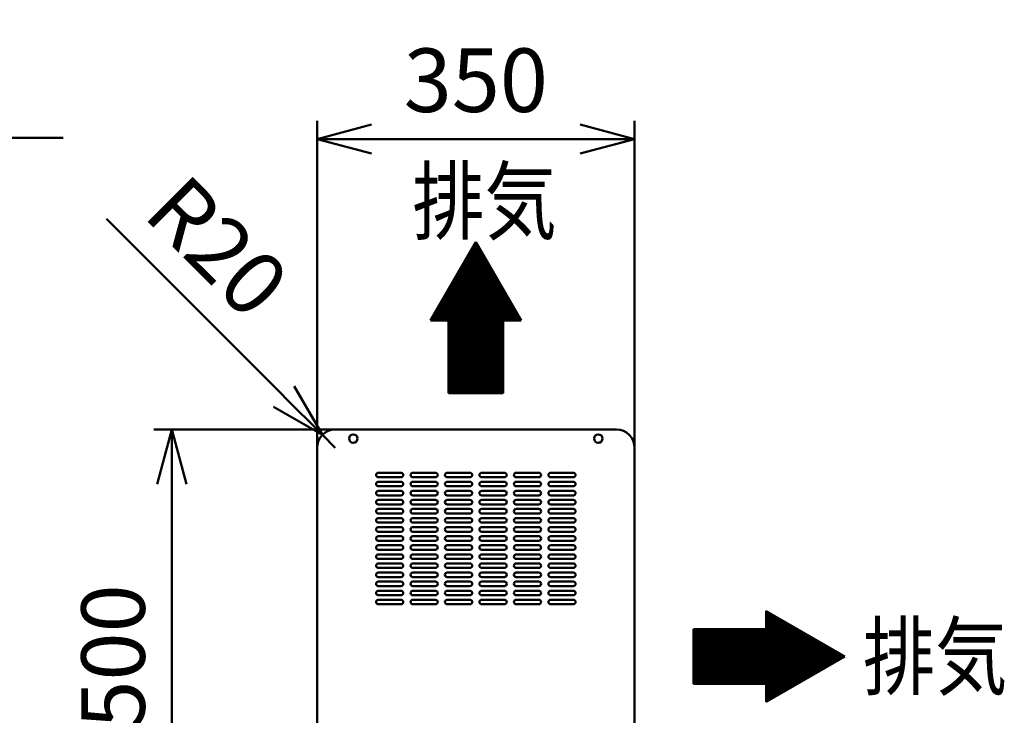
# Model space of a CAD drawing. Units: millimetres. Extents: x 0 to 8380, y 0 to 5550.
# Drawn here: x 3117 to 4202, y 2815 to 3581 of the extents above; entities that cross this region are included whole.
import ezdxf

# ---------------------------------------------------------------- set-up
doc = ezdxf.new("R2010")
doc.units = ezdxf.units.MM
doc.header["$LTSCALE"] = 3.629134
doc.layers.add('SUNPOU', color=7, linetype='Continuous')
doc.styles.get("Standard").update_dxf_attribs({"font": 'txt', "bigfont": 'extfont2'})
doc.dimstyles.get("Standard").update_dxf_attribs({"dimtxt": 2.5, "dimasz": 2.5, "dimexe": 1.25, "dimexo": 0.625, "dimtad": 1, "dimzin": 0, "dimdsep": 46, "dimtxsty": 'Standard', "dimcen": 2.5, "dimadec": 0, "dimazin": 0, "dimtfac": 0.75, "dimtmove": 0, "dimatfit": 3, "dimfxl": 1, "dimarcsym": 0})

# ---------------------------------------------------------------- blocks, each defined once
blk = doc.blocks.new('*X2')
at = {"layer": 'SUNPOU', "color": 7, "linetype": 'Continuous', "lineweight": 50}
for p, q in [((80, 99), (80.4, 99.4)), ((80, 97.6), (81.3, 98.9)), ((80, 96.2), (82.2, 98.3)), ((80, 94.8), (83.1, 97.8)), ((20.4, 19.6), (92.9, 92.1)), ((21.8, 19.6), (93.8, 91.6)), ((23.2, 19.6), (94.7, 91.1)), ((24.6, 19.6), (95.6, 90.6)), ((26.1, 19.6), (96.5, 90.1)), ((27.5, 19.6), (97.4, 89.5)), ((28.9, 19.6), (98.3, 89)), ((30.3, 19.6), (99.2, 88.5)), ((31.7, 19.6), (100.1, 88)), ((33.1, 19.6), (101, 87.5)), ((34.5, 19.6), (101.9, 87)), ((80, 93.3), (84, 97.3)), ((80, 91.9), (84.9, 96.8)), ((80, 90.5), (85.8, 96.3)), ((80, 89.1), (86.7, 95.8)), ((80, 87.7), (87.6, 95.2)), ((80, 86.3), (88.5, 94.7)), ((80, 84.9), (89.4, 94.2)), ((80, 83.4), (90.2, 93.7)), ((80, 82), (91.1, 93.2)), ((80, 80.6), (92, 92.7)), ((0, 78.4), (1.2, 79.6)), ((0, 77), (2.6, 79.6)), ((0, 75.6), (4, 79.6)), ((0, 74.1), (5.5, 79.6)), ((0, 72.7), (6.9, 79.6)), ((0, 71.3), (8.3, 79.6)), ((0, 69.9), (9.7, 79.6)), ((0, 68.5), (11.1, 79.6)), ((0, 67.1), (12.5, 79.6)), ((0, 65.7), (13.9, 79.6)), ((0, 64.2), (15.4, 79.6)), ((0, 62.8), (16.8, 79.6)), ((0, 61.4), (18.2, 79.6)), ((0, 60), (19.6, 79.6)), ((0, 58.6), (21, 79.6)), ((0, 57.2), (22.4, 79.6)), ((0, 55.8), (23.8, 79.6)), ((0, 54.4), (25.3, 79.6)), ((0, 52.9), (26.7, 79.6)), ((0, 51.5), (28.1, 79.6)), ((0, 50.1), (29.5, 79.6)), ((0, 48.7), (30.9, 79.6)), ((0, 47.3), (32.3, 79.6)), ((0, 45.9), (33.7, 79.6)), ((0, 44.5), (35.2, 79.6)), ((0, 43), (36.6, 79.6)), ((0, 41.6), (38, 79.6)), ((0, 40.2), (39.4, 79.6)), ((0, 38.8), (40.8, 79.6)), ((0, 37.4), (42.2, 79.6)), ((0, 36), (43.6, 79.6)), ((0, 34.6), (45.1, 79.6)), ((0, 33.1), (46.5, 79.6)), ((0, 31.7), (47.9, 79.6)), ((0, 30.3), (49.3, 79.6)), ((0, 28.9), (50.7, 79.6)), ((0, 27.5), (52.1, 79.6)), ((0, 26.1), (53.5, 79.6)), ((0, 24.7), (54.9, 79.6)), ((0, 23.2), (56.4, 79.6)), ((0, 21.8), (57.8, 79.6)), ((0, 20.4), (59.2, 79.6)), ((0.6, 19.6), (60.6, 79.6)), ((2, 19.6), (62, 79.6)), ((3.4, 19.6), (63.4, 79.6)), ((4.8, 19.6), (64.8, 79.6)), ((6.3, 19.6), (66.3, 79.6)), ((7.7, 19.6), (67.7, 79.6)), ((9.1, 19.6), (69.1, 79.6)), ((10.5, 19.6), (70.5, 79.6)), ((11.9, 19.6), (71.9, 79.6)), ((13.3, 19.6), (73.3, 79.6)), ((14.7, 19.6), (74.7, 79.6)), ((16.2, 19.6), (76.2, 79.6)), ((17.6, 19.6), (77.6, 79.6)), ((19, 19.6), (79, 79.6)), ((36, 19.6), (102.8, 86.4)), ((37.4, 19.6), (103.7, 85.9)), ((38.8, 19.6), (104.6, 85.4)), ((40.2, 19.6), (105.5, 84.9)), ((41.6, 19.6), (106.4, 84.4)), ((43, 19.6), (107.3, 83.9)), ((44.4, 19.6), (108.2, 83.3)), ((45.9, 19.6), (109.1, 82.8)), ((47.3, 19.6), (110, 82.3)), ((48.7, 19.6), (110.9, 81.8)), ((50.1, 19.6), (111.8, 81.3)), ((51.5, 19.6), (112.7, 80.7)), ((52.9, 19.6), (113.6, 80.2)), ((54.3, 19.6), (114.5, 79.7)), ((55.8, 19.6), (115.4, 79.2)), ((57.2, 19.6), (116.2, 78.7)), ((58.6, 19.6), (117.1, 78.2)), ((60, 19.6), (118, 77.6)), ((61.4, 19.6), (118.9, 77.1)), ((62.8, 19.6), (119.8, 76.6)), ((64.2, 19.6), (120.7, 76.1)), ((65.7, 19.6), (121.6, 75.6)), ((67.1, 19.6), (122.5, 75.1)), ((68.5, 19.6), (123.4, 74.5)), ((69.9, 19.6), (124.3, 74)), ((71.3, 19.6), (125.2, 73.5)), ((72.7, 19.6), (126.1, 73)), ((74.1, 19.6), (127, 72.5)), ((75.6, 19.6), (127.9, 71.9)), ((77, 19.6), (128.8, 71.4)), ((78.4, 19.6), (129.7, 70.9)), ((79.8, 19.6), (130.6, 70.4)), ((80, 18.4), (131.5, 69.9)), ((80, 17), (132.4, 69.4)), ((80, 15.6), (133.3, 68.8)), ((80, 14.1), (134.2, 68.3)), ((80, 12.7), (135.1, 67.8)), ((80, 11.3), (136, 67.3)), ((80, 9.9), (136.9, 66.8)), ((80, 8.5), (137.8, 66.3)), ((80, 7.1), (138.7, 65.7)), ((80, 5.7), (139.6, 65.2)), ((80, 4.2), (140.5, 64.7)), ((80, 2.8), (141.4, 64.2)), ((80, 1.4), (142.2, 63.7)), ((80, 0), (143.1, 63.1)), ((82.4, 1), (144, 62.6)), ((85.7, 2.9), (144.9, 62.1)), ((89.1, 4.9), (145.8, 61.6)), ((92.4, 6.8), (146.7, 61.1)), ((95.8, 8.7), (147.6, 60.6)), ((99.1, 10.6), (148.5, 60)), ((102.5, 12.6), (149.4, 59.5)), ((105.8, 14.5), (150.3, 59)), ((109.2, 16.4), (151.2, 58.5)), ((112.5, 18.4), (152.1, 58)), ((115.9, 20.3), (153, 57.5)), ((119.2, 22.2), (153.9, 56.9)), ((122.6, 24.2), (154.8, 56.4)), ((125.9, 26.1), (155.7, 55.9)), ((129.2, 28), (156.6, 55.4)), ((132.6, 30), (157.5, 54.9)), ((135.9, 31.9), (158.4, 54.3)), ((139.3, 33.8), (159.3, 53.8)), ((142.6, 35.8), (160.2, 53.3)), ((146, 37.7), (161.1, 52.8)), ((149.3, 39.6), (162, 52.3)), ((152.7, 41.6), (162.9, 51.8)), ((156, 43.5), (163.8, 51.2)), ((159.4, 45.4), (164.7, 50.7)), ((162.7, 47.4), (165.6, 50.2)), ((166.1, 49.3), (166.5, 49.7))]:
    blk.add_line(p, q, dxfattribs=at)
blk = doc.blocks.new('*X3')
at = {"layer": 'SUNPOU', "color": 7, "linetype": 'Continuous', "lineweight": 50}
for p, q in [((41.4, 152.5), (51.7, 162.8)), ((43.3, 155.8), (51.2, 163.7)), ((45.3, 159.2), (50.7, 164.6)), ((47.2, 162.5), (50.2, 165.5)), ((49.1, 165.9), (49.6, 166.4)), ((18.2, 112.3), (57.9, 152.1)), ((20.1, 115.7), (57.4, 153)), ((22.1, 119), (56.9, 153.9)), ((24, 122.4), (56.4, 154.8)), ((25.9, 125.7), (55.9, 155.7)), ((27.9, 129.1), (55.3, 156.5)), ((29.8, 132.4), (54.8, 157.4)), ((31.7, 135.8), (54.3, 158.3)), ((33.7, 139.1), (53.8, 159.2)), ((35.6, 142.5), (53.3, 160.1)), ((37.5, 145.8), (52.7, 161)), ((39.5, 149.2), (52.2, 161.9)), ((0, 80), (63.1, 143.1)), ((0.8, 82.2), (62.6, 144)), ((1.4, 80), (63.6, 142.2)), ((2.8, 85.6), (62.1, 144.9)), ((2.8, 80), (64.1, 141.3)), ((4.7, 88.9), (61.5, 145.8)), ((6.6, 92.3), (61, 146.7)), ((8.5, 95.6), (60.5, 147.6)), ((10.5, 99), (60, 148.5)), ((12.4, 102.3), (59.5, 149.4)), ((14.3, 105.7), (59, 150.3)), ((16.3, 109), (58.4, 151.2)), ((4.2, 80), (64.7, 140.4)), ((5.7, 80), (65.2, 139.5)), ((7.1, 80), (65.7, 138.6)), ((8.5, 80), (66.2, 137.7)), ((9.9, 80), (66.7, 136.8)), ((11.3, 80), (67.2, 135.9)), ((12.7, 80), (67.8, 135)), ((14.1, 80), (68.3, 134.1)), ((15.6, 80), (68.8, 133.2)), ((17, 80), (69.3, 132.3)), ((18.4, 80), (69.8, 131.4)), ((19.5, 79.7), (70.3, 130.5)), ((19.5, 78.3), (70.9, 129.7)), ((19.5, 76.9), (71.4, 128.8)), ((19.5, 75.5), (71.9, 127.9)), ((19.5, 74.1), (72.4, 127)), ((19.5, 72.7), (72.9, 126.1)), ((19.5, 71.2), (73.5, 125.2)), ((19.5, 69.8), (74, 124.3)), ((19.5, 68.4), (74.5, 123.4)), ((19.5, 67), (75, 122.5)), ((19.5, 65.6), (75.5, 121.6)), ((19.5, 64.2), (76, 120.7)), ((19.5, 62.8), (76.6, 119.8)), ((19.5, 61.3), (77.1, 118.9)), ((19.5, 59.9), (77.6, 118)), ((19.5, 58.5), (78.1, 117.1)), ((19.5, 57.1), (78.6, 116.2)), ((19.5, 55.7), (79.1, 115.3)), ((19.5, 54.3), (79.7, 114.4)), ((19.5, 52.9), (80.2, 113.5)), ((19.5, 51.4), (80.7, 112.6)), ((19.5, 50), (81.2, 111.7)), ((19.5, 48.6), (81.7, 110.8)), ((19.5, 47.2), (82.3, 109.9)), ((19.5, 45.8), (82.8, 109)), ((19.5, 44.4), (83.3, 108.1)), ((19.5, 43), (83.8, 107.2)), ((19.5, 41.5), (84.3, 106.3)), ((19.5, 40.1), (84.8, 105.4)), ((19.5, 38.7), (85.4, 104.5)), ((19.5, 37.3), (85.9, 103.6)), ((19.5, 35.9), (86.4, 102.8)), ((19.5, 34.5), (86.9, 101.9)), ((19.5, 33.1), (87.4, 101)), ((19.5, 31.6), (87.9, 100.1)), ((19.5, 30.2), (88.5, 99.2)), ((19.5, 28.8), (89, 98.3)), ((19.5, 27.4), (89.5, 97.4)), ((19.5, 26), (90, 96.5)), ((19.5, 24.6), (90.5, 95.6)), ((19.5, 23.2), (91.1, 94.7)), ((19.5, 21.7), (91.6, 93.8)), ((19.5, 20.3), (92.1, 92.9)), ((80.6, 80), (92.6, 92)), ((82, 80), (93.1, 91.1)), ((83.4, 80), (93.6, 90.2)), ((84.9, 80), (94.2, 89.3)), ((86.3, 80), (94.7, 88.4)), ((87.7, 80), (95.2, 87.5)), ((19.5, 18.9), (79.5, 78.9)), ((19.5, 17.5), (79.5, 77.5)), ((19.5, 16.1), (79.5, 76.1)), ((89.1, 80), (95.7, 86.6)), ((90.5, 80), (96.2, 85.7)), ((91.9, 80), (96.7, 84.8)), ((93.3, 80), (97.3, 83.9)), ((94.8, 80), (97.8, 83)), ((96.2, 80), (98.3, 82.1)), ((97.6, 80), (98.8, 81.2)), ((99, 80), (99.3, 80.3)), ((19.5, 14.7), (79.5, 74.7)), ((19.5, 13.3), (79.5, 73.3)), ((19.5, 11.8), (79.5, 71.8)), ((19.5, 10.4), (79.5, 70.4)), ((19.5, 9), (79.5, 69)), ((19.5, 7.6), (79.5, 67.6)), ((19.5, 6.2), (79.5, 66.2)), ((19.5, 4.8), (79.5, 64.8)), ((19.5, 3.4), (79.5, 63.4)), ((19.5, 1.9), (79.5, 61.9)), ((19.5, 0.5), (79.5, 60.5)), ((20.4, 0), (79.5, 59.1)), ((21.8, 0), (79.5, 57.7)), ((23.2, 0), (79.5, 56.3)), ((24.7, 0), (79.5, 54.9)), ((26.1, 0), (79.5, 53.5)), ((27.5, 0), (79.5, 52)), ((28.9, 0), (79.5, 50.6)), ((30.3, 0), (79.5, 49.2)), ((31.7, 0), (79.5, 47.8)), ((33.1, 0), (79.5, 46.4)), ((34.6, 0), (79.5, 45)), ((36, 0), (79.5, 43.6)), ((37.4, 0), (79.5, 42.1)), ((38.8, 0), (79.5, 40.7)), ((40.2, 0), (79.5, 39.3)), ((41.6, 0), (79.5, 37.9)), ((43, 0), (79.5, 36.5)), ((44.5, 0), (79.5, 35.1)), ((45.9, 0), (79.5, 33.7)), ((47.3, 0), (79.5, 32.3)), ((48.7, 0), (79.5, 30.8)), ((50.1, 0), (79.5, 29.4)), ((51.5, 0), (79.5, 28)), ((52.9, 0), (79.5, 26.6)), ((54.4, 0), (79.5, 25.2)), ((55.8, 0), (79.5, 23.8)), ((57.2, 0), (79.5, 22.4)), ((58.6, 0), (79.5, 20.9)), ((60, 0), (79.5, 19.5)), ((61.4, 0), (79.5, 18.1)), ((62.8, 0), (79.5, 16.7)), ((64.2, 0), (79.5, 15.3)), ((65.7, 0), (79.5, 13.9)), ((67.1, 0), (79.5, 12.5)), ((68.5, 0), (79.5, 11)), ((69.9, 0), (79.5, 9.6)), ((71.3, 0), (79.5, 8.2)), ((72.7, 0), (79.5, 6.8)), ((74.1, 0), (79.5, 5.4)), ((75.6, 0), (79.5, 4)), ((77, 0), (79.5, 2.6)), ((78.4, 0), (79.5, 1.1))]:
    blk.add_line(p, q, dxfattribs=at)
blk = doc.blocks.new('_OPEN30')
at = {"color": 0, "linetype": 'ByBlock', "lineweight": -2}
for p, q in [((-1, 0.267949), (0, 0)), ((0, 0), (-1, -0.267949)), ((0, 0), (-1, 0))]:
    blk.add_line(p, q, dxfattribs=at)
blk = doc.blocks.new('*D17')
at = {"layer": 'Defpoints', "color": 0}
for p in [(3285, 3130), (3465, 3130), (3465, 2630)]:
    blk.add_point(p, dxfattribs=at)
at = {"layer": 'SUNPOU', "color": 0, "linetype": 'Continuous', "lineweight": 50}
for p, q in [((3464.4, 3130), (3265, 3130)), ((3285, 2690), (3285, 3070)), ((3464.4, 2630), (3265, 2630))]:
    blk.add_line(p, q, dxfattribs=at)
at = {"layer": 'SUNPOU', "color": 0, "lineweight": 50, "xscale": 60, "yscale": 60, "zscale": 60}
for p, rotation in [((3285, 3130), 90), ((3285, 2630), 270)]:
    blk.add_blockref('_OPEN30', p, dxfattribs=dict(at, rotation=rotation))
at = {"layer": 'SUNPOU', "color": 0, "lineweight": 50, "insert": (3229.3, 2880), "char_height": 70, "attachment_point": 5, "rotation": 90}
blk.add_mtext('500', dxfattribs=at)
blk = doc.blocks.new('*D19')
at = {"layer": 'Defpoints', "color": 0}
for p in [(3450.9, 3124.1), (3465, 3110)]:
    blk.add_point(p, dxfattribs=at)
at = {"layer": 'SUNPOU', "color": 0, "linetype": 'Continuous', "lineweight": 50}
for p, q in [((3408.4, 3166.6), (3212.9, 3362.1)), ((3465, 3110), (3450.9, 3124.1))]:
    blk.add_line(p, q, dxfattribs=at)
at = {"layer": 'SUNPOU', "color": 0, "lineweight": 50, "xscale": 60, "yscale": 60, "zscale": 60, "rotation": 314.9999999999991}
blk.add_blockref('_OPEN30', (3450.9, 3124.1), dxfattribs=at)
at = {"layer": 'SUNPOU', "color": 0, "lineweight": 50, "insert": (3328.9, 3325), "char_height": 70, "attachment_point": 5, "rotation": 315}
blk.add_mtext('R20', dxfattribs=at)
blk = doc.blocks.new('_NONE')
blk = doc.blocks.new('*D20')
at = {"layer": 'Defpoints', "color": 0}
for p in [(3795, 3450), (3445, 3110), (3795, 3110)]:
    blk.add_point(p, dxfattribs=at)
at = {"layer": 'SUNPOU', "color": 0, "linetype": 'Continuous', "lineweight": 50}
for p, q in [((3445, 3110.625), (3445, 3470)), ((3795, 3110.625), (3795, 3470)), ((3505, 3450), (3735, 3450))]:
    blk.add_line(p, q, dxfattribs=at)
at = {"layer": 'SUNPOU', "color": 0, "lineweight": 50, "xscale": 60, "yscale": 60, "zscale": 60, "rotation": 180}
blk.add_blockref('_OPEN30', (3445, 3450), dxfattribs=at)
at = {"layer": 'SUNPOU', "color": 0, "lineweight": 50, "xscale": 60, "yscale": 60, "zscale": 60}
blk.add_blockref('_OPEN30', (3795, 3450), dxfattribs=at)
at = {"layer": 'SUNPOU', "color": 0, "lineweight": 50, "insert": (3620, 3505.735), "char_height": 70, "attachment_point": 5}
blk.add_mtext('350', dxfattribs=at)
blk = doc.blocks.new('*D35')
at = {"layer": 'Defpoints', "color": 0}
for p in [(1759.8, 3451.2), (1759.8, 3070), (2284.8, 3070)]:
    blk.add_point(p, dxfattribs=at)
at = {"layer": 'SUNPOU', "color": 0, "linetype": 'Continuous', "lineweight": 50}
for p, q in [((1759.8, 3070.625), (1759.8, 3471.2)), ((2284.8, 3070.625), (2284.8, 3471.2)), ((2224.8, 3451.2), (1819.8, 3451.2)), ((2284.8, 3451.2), (3165.09, 3451.2))]:
    blk.add_line(p, q, dxfattribs=at)
at = {"layer": 'SUNPOU', "color": 0, "lineweight": 50, "xscale": 60, "yscale": 60, "zscale": 60, "rotation": 180}
blk.add_blockref('_OPEN30', (1759.8, 3451.2), dxfattribs=at)
at = {"layer": 'SUNPOU', "color": 0, "lineweight": 50, "xscale": 60, "yscale": 60, "zscale": 60}
blk.add_blockref('_OPEN30', (2284.8, 3451.2), dxfattribs=at)
at = {"layer": 'SUNPOU', "color": 0, "lineweight": 50, "insert": (2754.945, 3525.66), "char_height": 70, "attachment_point": 5}
blk.add_mtext('525（有効間口）', dxfattribs=at)

msp = doc.modelspace()

# ---------------------------------------------------------------- linework, layer by layer
at = {"color": 2, "linetype": 'Continuous', "lineweight": 50}
for p, q in [((3465, 3130), (3775, 3130)), ((3445, 2650), (3445, 3110)), ((3795, 3110), (3795, 2650)), ((3512.5, 3082.5), (3537.5, 3082.5)), ((3550.5, 3082.5), (3575.5, 3082.5)), ((3588.5, 3082.5), (3613.5, 3082.5)), ((3626.5, 3082.5), (3651.5, 3082.5)), ((3664.5, 3082.5), (3689.5, 3082.5)), ((3664.5, 3082.5), (3689.5, 3082.5)), ((3702.5, 3082.5), (3727.5, 3082.5)), ((3537.5, 3077.5), (3512.5, 3077.5)), ((3512.5, 3072.5), (3537.5, 3072.5)), ((3575.5, 3077.5), (3550.5, 3077.5)), ((3550.5, 3072.5), (3575.5, 3072.5)), ((3613.5, 3077.5), (3588.5, 3077.5)), ((3588.5, 3072.5), (3613.5, 3072.5)), ((3651.5, 3077.5), (3626.5, 3077.5)), ((3626.5, 3072.5), (3651.5, 3072.5)), ((3689.5, 3077.5), (3664.5, 3077.5)), ((3689.5, 3077.5), (3664.5, 3077.5)), ((3664.5, 3072.5), (3689.5, 3072.5)), ((3664.5, 3072.5), (3689.5, 3072.5)), ((3727.5, 3077.5), (3702.5, 3077.5)), ((3702.5, 3072.5), (3727.5, 3072.5)), ((3537.5, 3067.5), (3512.5, 3067.5)), ((3512.5, 3062.5), (3537.5, 3062.5)), ((3512.5, 3062.5), (3537.5, 3062.5)), ((3575.5, 3067.5), (3550.5, 3067.5)), ((3550.5, 3062.5), (3575.5, 3062.5)), ((3550.5, 3062.5), (3575.5, 3062.5)), ((3613.5, 3067.5), (3588.5, 3067.5)), ((3588.5, 3062.5), (3613.5, 3062.5)), ((3588.5, 3062.5), (3613.5, 3062.5)), ((3651.5, 3067.5), (3626.5, 3067.5)), ((3626.5, 3062.5), (3651.5, 3062.5)), ((3626.5, 3062.5), (3651.5, 3062.5)), ((3689.5, 3067.5), (3664.5, 3067.5)), ((3689.5, 3067.5), (3664.5, 3067.5)), ((3664.5, 3062.5), (3689.5, 3062.5)), ((3664.5, 3062.5), (3689.5, 3062.5)), ((3664.5, 3062.5), (3689.5, 3062.5)), ((3664.5, 3062.5), (3689.5, 3062.5)), ((3727.5, 3067.5), (3702.5, 3067.5)), ((3702.5, 3062.5), (3727.5, 3062.5)), ((3702.5, 3062.5), (3727.5, 3062.5)), ((3537.5, 3057.5), (3512.5, 3057.5)), ((3537.5, 3057.5), (3512.5, 3057.5)), ((3512.5, 3052.5), (3537.5, 3052.5)), ((3575.5, 3057.5), (3550.5, 3057.5)), ((3575.5, 3057.5), (3550.5, 3057.5)), ((3550.5, 3052.5), (3575.5, 3052.5)), ((3613.5, 3057.5), (3588.5, 3057.5)), ((3613.5, 3057.5), (3588.5, 3057.5)), ((3588.5, 3052.5), (3613.5, 3052.5)), ((3651.5, 3057.5), (3626.5, 3057.5)), ((3651.5, 3057.5), (3626.5, 3057.5)), ((3626.5, 3052.5), (3651.5, 3052.5)), ((3689.5, 3057.5), (3664.5, 3057.5)), ((3689.5, 3057.5), (3664.5, 3057.5)), ((3689.5, 3057.5), (3664.5, 3057.5)), ((3689.5, 3057.5), (3664.5, 3057.5)), ((3664.5, 3052.5), (3689.5, 3052.5)), ((3664.5, 3052.5), (3689.5, 3052.5)), ((3727.5, 3057.5), (3702.5, 3057.5)), ((3727.5, 3057.5), (3702.5, 3057.5)), ((3702.5, 3052.5), (3727.5, 3052.5)), ((3537.5, 3047.5), (3512.5, 3047.5)), ((3512.5, 3042.5), (3537.5, 3042.5)), ((3575.5, 3047.5), (3550.5, 3047.5)), ((3550.5, 3042.5), (3575.5, 3042.5)), ((3613.5, 3047.5), (3588.5, 3047.5)), ((3588.5, 3042.5), (3613.5, 3042.5)), ((3651.5, 3047.5), (3626.5, 3047.5)), ((3626.5, 3042.5), (3651.5, 3042.5)), ((3689.5, 3047.5), (3664.5, 3047.5)), ((3689.5, 3047.5), (3664.5, 3047.5)), ((3664.5, 3042.5), (3689.5, 3042.5)), ((3664.5, 3042.5), (3689.5, 3042.5)), ((3727.5, 3047.5), (3702.5, 3047.5)), ((3702.5, 3042.5), (3727.5, 3042.5)), ((3537.5, 3037.5), (3512.5, 3037.5)), ((3512.5, 3032.5), (3537.5, 3032.5)), ((3537.5, 3027.5), (3512.5, 3027.5)), ((3575.5, 3037.5), (3550.5, 3037.5)), ((3550.5, 3032.5), (3575.5, 3032.5)), ((3575.5, 3027.5), (3550.5, 3027.5)), ((3613.5, 3037.5), (3588.5, 3037.5)), ((3588.5, 3032.5), (3613.5, 3032.5)), ((3613.5, 3027.5), (3588.5, 3027.5)), ((3651.5, 3037.5), (3626.5, 3037.5)), ((3626.5, 3032.5), (3651.5, 3032.5)), ((3651.5, 3027.5), (3626.5, 3027.5)), ((3689.5, 3037.5), (3664.5, 3037.5)), ((3689.5, 3037.5), (3664.5, 3037.5)), ((3664.5, 3032.5), (3689.5, 3032.5)), ((3664.5, 3032.5), (3689.5, 3032.5)), ((3689.5, 3027.5), (3664.5, 3027.5)), ((3689.5, 3027.5), (3664.5, 3027.5)), ((3727.5, 3037.5), (3702.5, 3037.5)), ((3702.5, 3032.5), (3727.5, 3032.5)), ((3727.5, 3027.5), (3702.5, 3027.5)), ((3512.5, 3022.5), (3537.5, 3022.5)), ((3537.5, 3017.5), (3512.5, 3017.5)), ((3550.5, 3022.5), (3575.5, 3022.5)), ((3575.5, 3017.5), (3550.5, 3017.5)), ((3588.5, 3022.5), (3613.5, 3022.5)), ((3613.5, 3017.5), (3588.5, 3017.5)), ((3626.5, 3022.5), (3651.5, 3022.5)), ((3651.5, 3017.5), (3626.5, 3017.5)), ((3664.5, 3022.5), (3689.5, 3022.5)), ((3664.5, 3022.5), (3689.5, 3022.5)), ((3689.5, 3017.5), (3664.5, 3017.5)), ((3689.5, 3017.5), (3664.5, 3017.5)), ((3702.5, 3022.5), (3727.5, 3022.5)), ((3727.5, 3017.5), (3702.5, 3017.5)), ((3512.5, 3012.5), (3537.5, 3012.5)), ((3537.5, 3007.5), (3512.5, 3007.5)), ((3550.5, 3012.5), (3575.5, 3012.5)), ((3575.5, 3007.5), (3550.5, 3007.5)), ((3588.5, 3012.5), (3613.5, 3012.5)), ((3613.5, 3007.5), (3588.5, 3007.5)), ((3626.5, 3012.5), (3651.5, 3012.5)), ((3651.5, 3007.5), (3626.5, 3007.5)), ((3664.5, 3012.5), (3689.5, 3012.5)), ((3664.5, 3012.5), (3689.5, 3012.5)), ((3689.5, 3007.5), (3664.5, 3007.5)), ((3689.5, 3007.5), (3664.5, 3007.5)), ((3702.5, 3012.5), (3727.5, 3012.5)), ((3727.5, 3007.5), (3702.5, 3007.5)), ((3512.5, 3002.5), (3537.5, 3002.5)), ((3537.5, 2997.5), (3512.5, 2997.5)), ((3550.5, 3002.5), (3575.5, 3002.5)), ((3575.5, 2997.5), (3550.5, 2997.5)), ((3588.5, 3002.5), (3613.5, 3002.5)), ((3613.5, 2997.5), (3588.5, 2997.5)), ((3626.5, 3002.5), (3651.5, 3002.5)), ((3651.5, 2997.5), (3626.5, 2997.5)), ((3664.5, 3002.5), (3689.5, 3002.5)), ((3664.5, 3002.5), (3689.5, 3002.5)), ((3689.5, 2997.5), (3664.5, 2997.5)), ((3689.5, 2997.5), (3664.5, 2997.5)), ((3702.5, 3002.5), (3727.5, 3002.5)), ((3727.5, 2997.5), (3702.5, 2997.5)), ((3512.5, 2992.5), (3537.5, 2992.5)), ((3537.5, 2987.5), (3512.5, 2987.5)), ((3550.5, 2992.5), (3575.5, 2992.5)), ((3575.5, 2987.5), (3550.5, 2987.5)), ((3588.5, 2992.5), (3613.5, 2992.5)), ((3613.5, 2987.5), (3588.5, 2987.5)), ((3626.5, 2992.5), (3651.5, 2992.5)), ((3651.5, 2987.5), (3626.5, 2987.5)), ((3664.5, 2992.5), (3689.5, 2992.5)), ((3664.5, 2992.5), (3689.5, 2992.5)), ((3689.5, 2987.5), (3664.5, 2987.5)), ((3689.5, 2987.5), (3664.5, 2987.5)), ((3702.5, 2992.5), (3727.5, 2992.5)), ((3727.5, 2987.5), (3702.5, 2987.5)), ((3512.5, 2982.5), (3537.5, 2982.5)), ((3537.5, 2977.5), (3512.5, 2977.5)), ((3550.5, 2982.5), (3575.5, 2982.5)), ((3575.5, 2977.5), (3550.5, 2977.5)), ((3588.5, 2982.5), (3613.5, 2982.5)), ((3613.5, 2977.5), (3588.5, 2977.5)), ((3626.5, 2982.5), (3651.5, 2982.5)), ((3651.5, 2977.5), (3626.5, 2977.5)), ((3664.5, 2982.5), (3689.5, 2982.5)), ((3664.5, 2982.5), (3689.5, 2982.5)), ((3689.5, 2977.5), (3664.5, 2977.5)), ((3689.5, 2977.5), (3664.5, 2977.5)), ((3702.5, 2982.5), (3727.5, 2982.5)), ((3727.5, 2977.5), (3702.5, 2977.5)), ((3512.5, 2972.5), (3537.5, 2972.5)), ((3537.5, 2967.5), (3512.5, 2967.5)), ((3512.5, 2962.5), (3537.5, 2962.5)), ((3550.5, 2972.5), (3575.5, 2972.5)), ((3575.5, 2967.5), (3550.5, 2967.5)), ((3550.5, 2962.5), (3575.5, 2962.5)), ((3588.5, 2972.5), (3613.5, 2972.5)), ((3613.5, 2967.5), (3588.5, 2967.5)), ((3588.5, 2962.5), (3613.5, 2962.5)), ((3626.5, 2972.5), (3651.5, 2972.5)), ((3651.5, 2967.5), (3626.5, 2967.5)), ((3626.5, 2962.5), (3651.5, 2962.5)), ((3664.5, 2972.5), (3689.5, 2972.5)), ((3664.5, 2972.5), (3689.5, 2972.5)), ((3689.5, 2967.5), (3664.5, 2967.5)), ((3689.5, 2967.5), (3664.5, 2967.5)), ((3664.5, 2962.5), (3689.5, 2962.5)), ((3664.5, 2962.5), (3689.5, 2962.5)), ((3702.5, 2972.5), (3727.5, 2972.5)), ((3727.5, 2967.5), (3702.5, 2967.5)), ((3702.5, 2962.5), (3727.5, 2962.5)), ((3537.5, 2957.5), (3512.5, 2957.5)), ((3512.5, 2952.5), (3537.5, 2952.5)), ((3575.5, 2957.5), (3550.5, 2957.5)), ((3550.5, 2952.5), (3575.5, 2952.5)), ((3613.5, 2957.5), (3588.5, 2957.5)), ((3588.5, 2952.5), (3613.5, 2952.5)), ((3651.5, 2957.5), (3626.5, 2957.5)), ((3626.5, 2952.5), (3651.5, 2952.5)), ((3689.5, 2957.5), (3664.5, 2957.5)), ((3689.5, 2957.5), (3664.5, 2957.5)), ((3664.5, 2952.5), (3689.5, 2952.5)), ((3664.5, 2952.5), (3689.5, 2952.5)), ((3727.5, 2957.5), (3702.5, 2957.5)), ((3702.5, 2952.5), (3727.5, 2952.5)), ((3537.5, 2947.5), (3512.5, 2947.5)), ((3512.5, 2942.5), (3537.5, 2942.5)), ((3575.5, 2947.5), (3550.5, 2947.5)), ((3550.5, 2942.5), (3575.5, 2942.5)), ((3613.5, 2947.5), (3588.5, 2947.5)), ((3588.5, 2942.5), (3613.5, 2942.5)), ((3651.5, 2947.5), (3626.5, 2947.5)), ((3626.5, 2942.5), (3651.5, 2942.5)), ((3689.5, 2947.5), (3664.5, 2947.5)), ((3689.5, 2947.5), (3664.5, 2947.5)), ((3664.5, 2942.5), (3689.5, 2942.5)), ((3664.5, 2942.5), (3689.5, 2942.5)), ((3727.5, 2947.5), (3702.5, 2947.5)), ((3702.5, 2942.5), (3727.5, 2942.5)), ((3537.5, 2937.5), (3512.5, 2937.5)), ((3575.5, 2937.5), (3550.5, 2937.5)), ((3613.5, 2937.5), (3588.5, 2937.5)), ((3651.5, 2937.5), (3626.5, 2937.5)), ((3689.5, 2937.5), (3664.5, 2937.5)), ((3689.5, 2937.5), (3664.5, 2937.5)), ((3727.5, 2937.5), (3702.5, 2937.5))]:
    msp.add_line(p, q, dxfattribs=at)
for centre in [(3485, 3120), (3755, 3120)]:
    msp.add_circle(centre, 4.7, dxfattribs=at)
for centre, radius, start, end in [((3465, 3110), 20, 90, 180), ((3775, 3110), 20, 0, 90), ((3512.5, 3080), 2.5, 90, 180), ((3537.5, 3080), 2.5, 0, 90), ((3550.5, 3080), 2.5, 90, 180), ((3575.5, 3080), 2.5, 0, 90), ((3588.5, 3080), 2.5, 90, 180), ((3613.5, 3080), 2.5, 0, 90), ((3626.5, 3080), 2.5, 90, 180), ((3651.5, 3080), 2.5, 0, 90), ((3664.5, 3080), 2.5, 90, 180), ((3664.5, 3080), 2.5, 90, 180), ((3689.5, 3080), 2.5, 0, 90), ((3689.5, 3080), 2.5, 0, 90), ((3702.5, 3080), 2.5, 90, 180), ((3727.5, 3080), 2.5, 0, 90), ((3512.5, 3080), 2.5, 180, 270), ((3512.5, 3070), 2.5, 90, 180), ((3537.5, 3080), 2.5, 270, 360), ((3537.5, 3070), 2.5, 0, 90), ((3550.5, 3080), 2.5, 180, 270), ((3550.5, 3070), 2.5, 90, 180), ((3575.5, 3080), 2.5, 270, 360), ((3575.5, 3070), 2.5, 0, 90), ((3588.5, 3080), 2.5, 180, 270), ((3588.5, 3070), 2.5, 90, 180), ((3613.5, 3080), 2.5, 270, 360), ((3613.5, 3070), 2.5, 0, 90), ((3626.5, 3080), 2.5, 180, 270), ((3626.5, 3070), 2.5, 90, 180), ((3651.5, 3080), 2.5, 270, 360), ((3651.5, 3070), 2.5, 0, 90), ((3664.5, 3080), 2.5, 180, 270), ((3664.5, 3080), 2.5, 180, 270), ((3664.5, 3070), 2.5, 90, 180), ((3664.5, 3070), 2.5, 90, 180), ((3689.5, 3080), 2.5, 270, 360), ((3689.5, 3080), 2.5, 270, 360), ((3689.5, 3070), 2.5, 0, 90), ((3689.5, 3070), 2.5, 0, 90), ((3702.5, 3080), 2.5, 180, 270), ((3702.5, 3070), 2.5, 90, 180), ((3727.5, 3080), 2.5, 270, 360), ((3727.5, 3070), 2.5, 0, 90), ((3512.5, 3070), 2.5, 180, 270), ((3512.5, 3060), 2.5, 90, 180), ((3512.5, 3060), 2.5, 90, 180), ((3512.5, 3060), 2.5, 180, 270), ((3512.5, 3060), 2.5, 180, 270), ((3537.5, 3070), 2.5, 270, 360), ((3537.5, 3060), 2.5, 0, 90), ((3537.5, 3060), 2.5, 0, 90), ((3537.5, 3060), 2.5, 270, 360), ((3537.5, 3060), 2.5, 270, 360), ((3550.5, 3070), 2.5, 180, 270), ((3550.5, 3060), 2.5, 90, 180), ((3550.5, 3060), 2.5, 90, 180), ((3550.5, 3060), 2.5, 180, 270), ((3550.5, 3060), 2.5, 180, 270), ((3575.5, 3070), 2.5, 270, 360), ((3575.5, 3060), 2.5, 0, 90), ((3575.5, 3060), 2.5, 0, 90), ((3575.5, 3060), 2.5, 270, 360), ((3575.5, 3060), 2.5, 270, 360), ((3588.5, 3070), 2.5, 180, 270), ((3588.5, 3060), 2.5, 90, 180), ((3588.5, 3060), 2.5, 90, 180), ((3588.5, 3060), 2.5, 180, 270), ((3588.5, 3060), 2.5, 180, 270), ((3613.5, 3070), 2.5, 270, 360), ((3613.5, 3060), 2.5, 0, 90), ((3613.5, 3060), 2.5, 0, 90), ((3613.5, 3060), 2.5, 270, 360), ((3613.5, 3060), 2.5, 270, 360), ((3626.5, 3070), 2.5, 180, 270), ((3626.5, 3060), 2.5, 90, 180), ((3626.5, 3060), 2.5, 90, 180), ((3626.5, 3060), 2.5, 180, 270), ((3626.5, 3060), 2.5, 180, 270), ((3651.5, 3070), 2.5, 270, 360), ((3651.5, 3060), 2.5, 0, 90), ((3651.5, 3060), 2.5, 0, 90), ((3651.5, 3060), 2.5, 270, 360), ((3651.5, 3060), 2.5, 270, 360), ((3664.5, 3070), 2.5, 180, 270), ((3664.5, 3070), 2.5, 180, 270), ((3664.5, 3060), 2.5, 90, 180), ((3664.5, 3060), 2.5, 90, 180), ((3664.5, 3060), 2.5, 90, 180), ((3664.5, 3060), 2.5, 90, 180), ((3664.5, 3060), 2.5, 180, 270), ((3664.5, 3060), 2.5, 180, 270), ((3664.5, 3060), 2.5, 180, 270), ((3664.5, 3060), 2.5, 180, 270), ((3689.5, 3070), 2.5, 270, 360), ((3689.5, 3070), 2.5, 270, 360), ((3689.5, 3060), 2.5, 0, 90), ((3689.5, 3060), 2.5, 0, 90), ((3689.5, 3060), 2.5, 0, 90), ((3689.5, 3060), 2.5, 0, 90), ((3689.5, 3060), 2.5, 270, 360), ((3689.5, 3060), 2.5, 270, 360), ((3689.5, 3060), 2.5, 270, 360), ((3689.5, 3060), 2.5, 270, 360), ((3702.5, 3070), 2.5, 180, 270), ((3702.5, 3060), 2.5, 90, 180), ((3702.5, 3060), 2.5, 90, 180), ((3702.5, 3060), 2.5, 180, 270), ((3702.5, 3060), 2.5, 180, 270), ((3727.5, 3070), 2.5, 270, 360), ((3727.5, 3060), 2.5, 0, 90), ((3727.5, 3060), 2.5, 0, 90), ((3727.5, 3060), 2.5, 270, 360), ((3727.5, 3060), 2.5, 270, 360), ((3512.5, 3050), 2.5, 90, 180), ((3512.5, 3050), 2.5, 180, 270), ((3537.5, 3050), 2.5, 0, 90), ((3537.5, 3050), 2.5, 270, 360), ((3550.5, 3050), 2.5, 90, 180), ((3550.5, 3050), 2.5, 180, 270), ((3575.5, 3050), 2.5, 0, 90), ((3575.5, 3050), 2.5, 270, 360), ((3588.5, 3050), 2.5, 90, 180), ((3588.5, 3050), 2.5, 180, 270), ((3613.5, 3050), 2.5, 0, 90), ((3613.5, 3050), 2.5, 270, 360), ((3626.5, 3050), 2.5, 90, 180), ((3626.5, 3050), 2.5, 180, 270), ((3651.5, 3050), 2.5, 0, 90), ((3651.5, 3050), 2.5, 270, 360), ((3664.5, 3050), 2.5, 90, 180), ((3664.5, 3050), 2.5, 90, 180), ((3664.5, 3050), 2.5, 180, 270), ((3664.5, 3050), 2.5, 180, 270), ((3689.5, 3050), 2.5, 0, 90), ((3689.5, 3050), 2.5, 0, 90), ((3689.5, 3050), 2.5, 270, 360), ((3689.5, 3050), 2.5, 270, 360), ((3702.5, 3050), 2.5, 90, 180), ((3702.5, 3050), 2.5, 180, 270), ((3727.5, 3050), 2.5, 0, 90), ((3727.5, 3050), 2.5, 270, 360), ((3512.5, 3040), 2.5, 90, 180), ((3512.5, 3040), 2.5, 180, 270), ((3537.5, 3040), 2.5, 0, 90), ((3537.5, 3040), 2.5, 270, 360), ((3550.5, 3040), 2.5, 90, 180), ((3550.5, 3040), 2.5, 180, 270), ((3575.5, 3040), 2.5, 0, 90), ((3575.5, 3040), 2.5, 270, 360), ((3588.5, 3040), 2.5, 90, 180), ((3588.5, 3040), 2.5, 180, 270), ((3613.5, 3040), 2.5, 0, 90), ((3613.5, 3040), 2.5, 270, 360), ((3626.5, 3040), 2.5, 90, 180), ((3626.5, 3040), 2.5, 180, 270), ((3651.5, 3040), 2.5, 0, 90), ((3651.5, 3040), 2.5, 270, 360), ((3664.5, 3040), 2.5, 90, 180), ((3664.5, 3040), 2.5, 90, 180), ((3664.5, 3040), 2.5, 180, 270), ((3664.5, 3040), 2.5, 180, 270), ((3689.5, 3040), 2.5, 0, 90), ((3689.5, 3040), 2.5, 0, 90), ((3689.5, 3040), 2.5, 270, 360), ((3689.5, 3040), 2.5, 270, 360), ((3702.5, 3040), 2.5, 90, 180), ((3702.5, 3040), 2.5, 180, 270), ((3727.5, 3040), 2.5, 0, 90), ((3727.5, 3040), 2.5, 270, 360), ((3512.5, 3030), 2.5, 90, 180), ((3512.5, 3030), 2.5, 180, 270), ((3537.5, 3030), 2.5, 0, 90), ((3537.5, 3030), 2.5, 270, 360), ((3550.5, 3030), 2.5, 90, 180), ((3550.5, 3030), 2.5, 180, 270), ((3575.5, 3030), 2.5, 0, 90), ((3575.5, 3030), 2.5, 270, 360), ((3588.5, 3030), 2.5, 90, 180), ((3588.5, 3030), 2.5, 180, 270), ((3613.5, 3030), 2.5, 0, 90), ((3613.5, 3030), 2.5, 270, 360), ((3626.5, 3030), 2.5, 90, 180), ((3626.5, 3030), 2.5, 180, 270), ((3651.5, 3030), 2.5, 0, 90), ((3651.5, 3030), 2.5, 270, 360), ((3664.5, 3030), 2.5, 90, 180), ((3664.5, 3030), 2.5, 90, 180), ((3664.5, 3030), 2.5, 180, 270), ((3664.5, 3030), 2.5, 180, 270), ((3689.5, 3030), 2.5, 0, 90), ((3689.5, 3030), 2.5, 0, 90), ((3689.5, 3030), 2.5, 270, 360), ((3689.5, 3030), 2.5, 270, 360), ((3702.5, 3030), 2.5, 90, 180), ((3702.5, 3030), 2.5, 180, 270), ((3727.5, 3030), 2.5, 0, 90), ((3727.5, 3030), 2.5, 270, 360), ((3512.5, 3020), 2.5, 90, 180), ((3512.5, 3020), 2.5, 180, 270), ((3537.5, 3020), 2.5, 0, 90), ((3537.5, 3020), 2.5, 270, 360), ((3550.5, 3020), 2.5, 90, 180), ((3550.5, 3020), 2.5, 180, 270), ((3575.5, 3020), 2.5, 0, 90), ((3575.5, 3020), 2.5, 270, 360), ((3588.5, 3020), 2.5, 90, 180), ((3588.5, 3020), 2.5, 180, 270), ((3613.5, 3020), 2.5, 0, 90), ((3613.5, 3020), 2.5, 270, 360), ((3626.5, 3020), 2.5, 90, 180), ((3626.5, 3020), 2.5, 180, 270), ((3651.5, 3020), 2.5, 0, 90), ((3651.5, 3020), 2.5, 270, 360), ((3664.5, 3020), 2.5, 90, 180), ((3664.5, 3020), 2.5, 90, 180), ((3664.5, 3020), 2.5, 180, 270), ((3664.5, 3020), 2.5, 180, 270), ((3689.5, 3020), 2.5, 0, 90), ((3689.5, 3020), 2.5, 0, 90), ((3689.5, 3020), 2.5, 270, 360), ((3689.5, 3020), 2.5, 270, 360), ((3702.5, 3020), 2.5, 90, 180), ((3702.5, 3020), 2.5, 180, 270), ((3727.5, 3020), 2.5, 0, 90), ((3727.5, 3020), 2.5, 270, 360), ((3512.5, 3010), 2.5, 90, 180), ((3512.5, 3010), 2.5, 180, 270), ((3537.5, 3010), 2.5, 0, 90), ((3537.5, 3010), 2.5, 270, 360), ((3550.5, 3010), 2.5, 90, 180), ((3550.5, 3010), 2.5, 180, 270), ((3575.5, 3010), 2.5, 0, 90), ((3575.5, 3010), 2.5, 270, 360), ((3588.5, 3010), 2.5, 90, 180), ((3588.5, 3010), 2.5, 180, 270), ((3613.5, 3010), 2.5, 0, 90), ((3613.5, 3010), 2.5, 270, 360), ((3626.5, 3010), 2.5, 90, 180), ((3626.5, 3010), 2.5, 180, 270), ((3651.5, 3010), 2.5, 0, 90), ((3651.5, 3010), 2.5, 270, 360), ((3664.5, 3010), 2.5, 90, 180), ((3664.5, 3010), 2.5, 90, 180), ((3664.5, 3010), 2.5, 180, 270), ((3664.5, 3010), 2.5, 180, 270), ((3689.5, 3010), 2.5, 0, 90), ((3689.5, 3010), 2.5, 0, 90), ((3689.5, 3010), 2.5, 270, 360), ((3689.5, 3010), 2.5, 270, 360), ((3702.5, 3010), 2.5, 90, 180), ((3702.5, 3010), 2.5, 180, 270), ((3727.5, 3010), 2.5, 0, 90), ((3727.5, 3010), 2.5, 270, 360), ((3512.5, 3000), 2.5, 90, 180), ((3512.5, 3000), 2.5, 180, 270), ((3537.5, 3000), 2.5, 0, 90), ((3537.5, 3000), 2.5, 270, 360), ((3550.5, 3000), 2.5, 90, 180), ((3550.5, 3000), 2.5, 180, 270), ((3575.5, 3000), 2.5, 0, 90), ((3575.5, 3000), 2.5, 270, 360), ((3588.5, 3000), 2.5, 90, 180), ((3588.5, 3000), 2.5, 180, 270), ((3613.5, 3000), 2.5, 0, 90), ((3613.5, 3000), 2.5, 270, 360), ((3626.5, 3000), 2.5, 90, 180), ((3626.5, 3000), 2.5, 180, 270), ((3651.5, 3000), 2.5, 0, 90), ((3651.5, 3000), 2.5, 270, 360), ((3664.5, 3000), 2.5, 90, 180), ((3664.5, 3000), 2.5, 90, 180), ((3664.5, 3000), 2.5, 180, 270), ((3664.5, 3000), 2.5, 180, 270), ((3689.5, 3000), 2.5, 0, 90), ((3689.5, 3000), 2.5, 0, 90), ((3689.5, 3000), 2.5, 270, 360), ((3689.5, 3000), 2.5, 270, 360), ((3702.5, 3000), 2.5, 90, 180), ((3702.5, 3000), 2.5, 180, 270), ((3727.5, 3000), 2.5, 0, 90), ((3727.5, 3000), 2.5, 270, 360), ((3512.5, 2990), 2.5, 90, 180), ((3512.5, 2990), 2.5, 180, 270), ((3537.5, 2990), 2.5, 0, 90), ((3537.5, 2990), 2.5, 270, 360), ((3550.5, 2990), 2.5, 90, 180), ((3550.5, 2990), 2.5, 180, 270), ((3575.5, 2990), 2.5, 0, 90), ((3575.5, 2990), 2.5, 270, 360), ((3588.5, 2990), 2.5, 90, 180), ((3588.5, 2990), 2.5, 180, 270), ((3613.5, 2990), 2.5, 0, 90), ((3613.5, 2990), 2.5, 270, 360), ((3626.5, 2990), 2.5, 90, 180), ((3626.5, 2990), 2.5, 180, 270), ((3651.5, 2990), 2.5, 0, 90), ((3651.5, 2990), 2.5, 270, 360), ((3664.5, 2990), 2.5, 90, 180), ((3664.5, 2990), 2.5, 90, 180), ((3664.5, 2990), 2.5, 180, 270), ((3664.5, 2990), 2.5, 180, 270), ((3689.5, 2990), 2.5, 0, 90), ((3689.5, 2990), 2.5, 0, 90), ((3689.5, 2990), 2.5, 270, 360), ((3689.5, 2990), 2.5, 270, 360), ((3702.5, 2990), 2.5, 90, 180), ((3702.5, 2990), 2.5, 180, 270), ((3727.5, 2990), 2.5, 0, 90), ((3727.5, 2990), 2.5, 270, 360), ((3512.5, 2980), 2.5, 90, 180), ((3512.5, 2980), 2.5, 180, 270), ((3537.5, 2980), 2.5, 0, 90), ((3537.5, 2980), 2.5, 270, 360), ((3550.5, 2980), 2.5, 90, 180), ((3550.5, 2980), 2.5, 180, 270), ((3575.5, 2980), 2.5, 0, 90), ((3575.5, 2980), 2.5, 270, 360), ((3588.5, 2980), 2.5, 90, 180), ((3588.5, 2980), 2.5, 180, 270), ((3613.5, 2980), 2.5, 0, 90), ((3613.5, 2980), 2.5, 270, 360), ((3626.5, 2980), 2.5, 90, 180), ((3626.5, 2980), 2.5, 180, 270), ((3651.5, 2980), 2.5, 0, 90), ((3651.5, 2980), 2.5, 270, 360), ((3664.5, 2980), 2.5, 90, 180), ((3664.5, 2980), 2.5, 90, 180), ((3664.5, 2980), 2.5, 180, 270), ((3664.5, 2980), 2.5, 180, 270), ((3689.5, 2980), 2.5, 0, 90), ((3689.5, 2980), 2.5, 0, 90), ((3689.5, 2980), 2.5, 270, 360), ((3689.5, 2980), 2.5, 270, 360), ((3702.5, 2980), 2.5, 90, 180), ((3702.5, 2980), 2.5, 180, 270), ((3727.5, 2980), 2.5, 0, 90), ((3727.5, 2980), 2.5, 270, 360), ((3512.5, 2970), 2.5, 90, 180), ((3512.5, 2970), 2.5, 180, 270), ((3512.5, 2960), 2.5, 90, 180), ((3537.5, 2970), 2.5, 0, 90), ((3537.5, 2970), 2.5, 270, 360), ((3537.5, 2960), 2.5, 0, 90), ((3550.5, 2970), 2.5, 90, 180), ((3550.5, 2970), 2.5, 180, 270), ((3550.5, 2960), 2.5, 90, 180), ((3575.5, 2970), 2.5, 0, 90), ((3575.5, 2970), 2.5, 270, 360), ((3575.5, 2960), 2.5, 0, 90), ((3588.5, 2970), 2.5, 90, 180), ((3588.5, 2970), 2.5, 180, 270), ((3588.5, 2960), 2.5, 90, 180), ((3613.5, 2970), 2.5, 0, 90), ((3613.5, 2970), 2.5, 270, 360), ((3613.5, 2960), 2.5, 0, 90), ((3626.5, 2970), 2.5, 90, 180), ((3626.5, 2970), 2.5, 180, 270), ((3626.5, 2960), 2.5, 90, 180), ((3651.5, 2970), 2.5, 0, 90), ((3651.5, 2970), 2.5, 270, 360), ((3651.5, 2960), 2.5, 0, 90), ((3664.5, 2970), 2.5, 90, 180), ((3664.5, 2970), 2.5, 90, 180), ((3664.5, 2970), 2.5, 180, 270), ((3664.5, 2970), 2.5, 180, 270), ((3664.5, 2960), 2.5, 90, 180), ((3664.5, 2960), 2.5, 90, 180), ((3689.5, 2970), 2.5, 0, 90), ((3689.5, 2970), 2.5, 0, 90), ((3689.5, 2970), 2.5, 270, 360), ((3689.5, 2970), 2.5, 270, 360), ((3689.5, 2960), 2.5, 0, 90), ((3689.5, 2960), 2.5, 0, 90), ((3702.5, 2970), 2.5, 90, 180), ((3702.5, 2970), 2.5, 180, 270), ((3702.5, 2960), 2.5, 90, 180), ((3727.5, 2970), 2.5, 0, 90), ((3727.5, 2970), 2.5, 270, 360), ((3727.5, 2960), 2.5, 0, 90), ((3512.5, 2960), 2.5, 180, 270), ((3512.5, 2950), 2.5, 90, 180), ((3537.5, 2960), 2.5, 270, 360), ((3537.5, 2950), 2.5, 0, 90), ((3550.5, 2960), 2.5, 180, 270), ((3550.5, 2950), 2.5, 90, 180), ((3575.5, 2960), 2.5, 270, 360), ((3575.5, 2950), 2.5, 0, 90), ((3588.5, 2960), 2.5, 180, 270), ((3588.5, 2950), 2.5, 90, 180), ((3613.5, 2960), 2.5, 270, 360), ((3613.5, 2950), 2.5, 0, 90), ((3626.5, 2960), 2.5, 180, 270), ((3626.5, 2950), 2.5, 90, 180), ((3651.5, 2960), 2.5, 270, 360), ((3651.5, 2950), 2.5, 0, 90), ((3664.5, 2960), 2.5, 180, 270), ((3664.5, 2960), 2.5, 180, 270), ((3664.5, 2950), 2.5, 90, 180), ((3664.5, 2950), 2.5, 90, 180), ((3689.5, 2960), 2.5, 270, 360), ((3689.5, 2960), 2.5, 270, 360), ((3689.5, 2950), 2.5, 0, 90), ((3689.5, 2950), 2.5, 0, 90), ((3702.5, 2960), 2.5, 180, 270), ((3702.5, 2950), 2.5, 90, 180), ((3727.5, 2960), 2.5, 270, 360), ((3727.5, 2950), 2.5, 0, 90), ((3512.5, 2950), 2.5, 180, 270), ((3512.5, 2940), 2.5, 90, 180), ((3537.5, 2950), 2.5, 270, 360), ((3537.5, 2940), 2.5, 0, 90), ((3550.5, 2950), 2.5, 180, 270), ((3550.5, 2940), 2.5, 90, 180), ((3575.5, 2950), 2.5, 270, 360), ((3575.5, 2940), 2.5, 0, 90), ((3588.5, 2950), 2.5, 180, 270), ((3588.5, 2940), 2.5, 90, 180), ((3613.5, 2950), 2.5, 270, 360), ((3613.5, 2940), 2.5, 0, 90), ((3626.5, 2950), 2.5, 180, 270), ((3626.5, 2940), 2.5, 90, 180), ((3651.5, 2950), 2.5, 270, 360), ((3651.5, 2940), 2.5, 0, 90), ((3664.5, 2950), 2.5, 180, 270), ((3664.5, 2950), 2.5, 180, 270), ((3664.5, 2940), 2.5, 90, 180), ((3664.5, 2940), 2.5, 90, 180), ((3689.5, 2950), 2.5, 270, 360), ((3689.5, 2950), 2.5, 270, 360), ((3689.5, 2940), 2.5, 0, 90), ((3689.5, 2940), 2.5, 0, 90), ((3702.5, 2950), 2.5, 180, 270), ((3702.5, 2940), 2.5, 90, 180), ((3727.5, 2950), 2.5, 270, 360), ((3727.5, 2940), 2.5, 0, 90), ((3512.5, 2940), 2.5, 180, 270), ((3537.5, 2940), 2.5, 270, 360), ((3550.5, 2940), 2.5, 180, 270), ((3575.5, 2940), 2.5, 270, 360), ((3588.5, 2940), 2.5, 180, 270), ((3613.5, 2940), 2.5, 270, 360), ((3626.5, 2940), 2.5, 180, 270), ((3651.5, 2940), 2.5, 270, 360), ((3664.5, 2940), 2.5, 180, 270), ((3664.5, 2940), 2.5, 180, 270), ((3689.5, 2940), 2.5, 270, 360), ((3689.5, 2940), 2.5, 270, 360), ((3702.5, 2940), 2.5, 180, 270), ((3727.5, 2940), 2.5, 270, 360)]:
    msp.add_arc(centre, radius, start, end, dxfattribs=at)
at = {"layer": 'SUNPOU', "color": 7, "linetype": 'Continuous', "lineweight": 50}
for p, q in [((3620, 3336.6), (3570, 3250)), ((3670, 3250), (3620, 3336.6)), ((3570, 3250), (3590, 3250)), ((3590, 3250), (3590, 3170)), ((3650, 3250), (3670, 3250)), ((3650, 3170), (3650, 3250)), ((3590, 3170), (3650, 3170)), ((3940, 2930), (3940, 2910)), ((4026.6, 2880), (3940, 2930)), ((3860, 2910), (3860, 2850)), ((3940, 2910), (3860, 2910)), ((3940, 2830), (4026.6, 2880)), ((3860, 2850), (3940, 2850)), ((3940, 2850), (3940, 2830))]:
    msp.add_line(p, q, dxfattribs=at)

# ---------------------------------------------------------------- block references
at = {"color": 7, "linetype": 'Continuous', "lineweight": 50}
for name, p in [('*X3', (3570.47, 3170)), ('*X2', (3860, 2830.4))]:
    msp.add_blockref(name, p, dxfattribs=at)

# ---------------------------------------------------------------- texts
at = {"layer": 'SUNPOU', "color": 7, "lineweight": 50, "char_height": 70, "attachment_point": 7}
for insert in [(3550, 3346.6), (4046.6, 2845)]:
    msp.add_mtext('\\A1;\\W0.8333;排気', dxfattribs=dict(at, insert=insert))

# ---------------------------------------------------------------- dimensions: what is measured, and where the dimension line sits
at = {"layer": 'SUNPOU', "color": 7, "linetype": 'Continuous', "lineweight": 50}
for base, p1, p2, angle, override, picture, middle in [((1759.8, 3451.2), (2284.8, 3070), (1759.8, 3070), 180, {"dimtxt": 70, "dimasz": 60, "dimexe": 20, "dimgap": 20, "dimdec": 1, "dimzin": 8, "dimpost": '<>（有効間口）', "dimblk": 'OPEN30', "dimclrd": 0, "dimclre": 0, "dimclrt": 0, "dimtp": 0, "dimtm": 0, "dimlwd": 50, "dimlwe": 50}, '*D35', (2754.94, 3451.2)), ((3285, 3130), (3465, 2630), (3465, 3130), 90, {"dimtxt": 70, "dimasz": 60, "dimexe": 20, "dimgap": 20, "dimdec": 1, "dimzin": 8, "dimblk": 'OPEN30', "dimclrd": 0, "dimclre": 0, "dimclrt": 0, "dimtp": 0, "dimtm": 0, "dimlwd": 50, "dimlwe": 50}, '*D17', (3285, 2880))]:
    dim = msp.add_linear_dim(base=base, p1=p1, p2=p2, angle=angle, dimstyle='Standard', override=override, dxfattribs=at)
    dim.commit()
    dim.dimension.update_dxf_attribs({"geometry": picture, "text_midpoint": middle, "dimtype": 160})
dim = msp.add_linear_dim(base=(3795, 3450), p1=(3445, 3110), p2=(3795, 3110), dimstyle='Standard', override={"dimtxt": 70, "dimasz": 60, "dimexe": 20, "dimgap": 20, "dimdec": 1, "dimzin": 8, "dimblk": 'OPEN30', "dimclrd": 0, "dimclre": 0, "dimclrt": 0, "dimtp": 0, "dimtm": 0, "dimlwd": 50, "dimlwe": 50}, dxfattribs=at)
dim.commit()
dim.dimension.update_dxf_attribs({"geometry": '*D20', "text_midpoint": (3620, 3450), "dimtype": 160})
dim = msp.add_radius_dim(center=(3465, 3110), mpoint=(3450.86, 3124.14), dimstyle='Standard', override={"dimtxt": 70, "dimasz": 60, "dimexe": 20, "dimgap": 20, "dimdec": 1, "dimzin": 8, "dimblk1": 'NONE', "dimblk2": 'OPEN30', "dimsah": 1, "dimcen": 0, "dimclrd": 0, "dimclre": 0, "dimclrt": 0, "dimtp": 0, "dimtm": 0, "dimlwd": 50, "dimlwe": 50}, dxfattribs=at)
dim.commit()
dim.dimension.update_dxf_attribs({"geometry": '*D19', "text_midpoint": (3289.45, 3285.55), "dimtype": 164})

doc.saveas('drawing.dxf')
